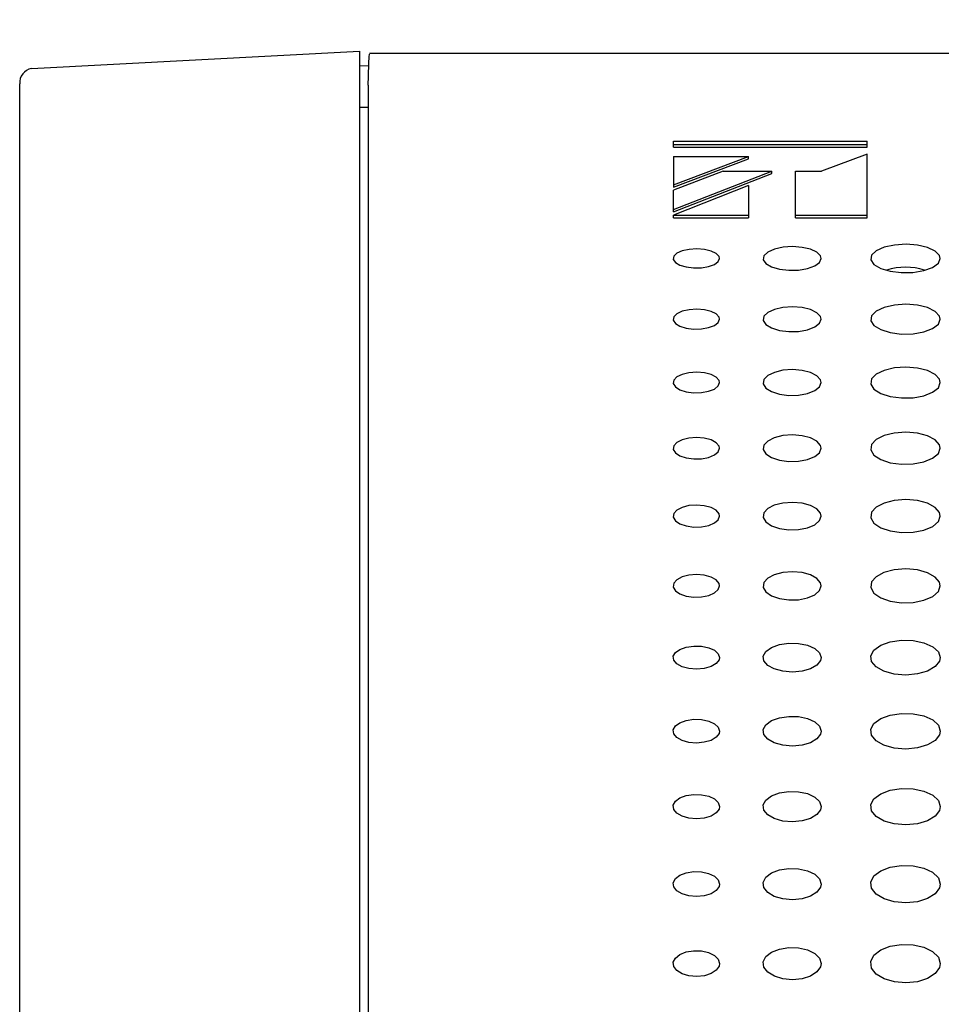
# Model space of a CAD drawing. Extents: x 0 to 720, y 1 to 1106.
# Drawn here: x 180 to 212, y 154 to 188 of the extents above; entities that cross this region are included whole.
import ezdxf

# ---------------------------------------------------------------- set-up
doc = ezdxf.new("R2010")
doc.units = 0
doc.header["$LTSCALE"] = 32
doc.header["$MEASUREMENT"] = 0
doc.layers.get('0').update_dxf_attribs({"linetype": 'CONTINUOUS'})
doc.layers.get('DEFPOINTS').update_dxf_attribs({"linetype": 'CONTINUOUS'})
doc.layers.add('SCALE', color=4, linetype='CONTINUOUS')
doc.layers.add('SILK', color=5, linetype='CONTINUOUS')
doc.styles.get("Standard").update_dxf_attribs({"font": 'SIMPLEX'})
doc.dimstyles.get("Standard").update_dxf_attribs({"dimtxt": 0.18, "dimasz": 0.18, "dimexe": 0.18, "dimexo": 0.0625, "dimgap": 0.09, "dimtad": 0, "dimtih": 1, "dimtoh": 1, "dimdec": 3, "dimzin": 0, "dimdsep": 46, "dimtxsty": 'Standard', "dimcen": 0.09, "dimadec": 0, "dimazin": 0, "dimtfac": 1, "dimtdec": 3, "dimtofl": 0, "dimtmove": 2, "dimatfit": 3, "dimfxl": 0, "dimtolj": 1, "dimtzin": 0, "dimarcsym": 0})

# ---------------------------------------------------------------- blocks, each defined once
blk = doc.blocks.new('YAZ1', base_point=(184, 133))
for p, q in [((184, 133), (183, 133.2679)), ((184, 133), (183, 132.7321)), ((183, 133), (184, 133))]:
    blk.add_line(p, q)
blk = doc.blocks.new('YAZ3')
for p, q in [((-0.9994, 0.2471), (-0.922, 0.2471)), ((-0.9994, 0.1971), (-0.7354, 0.1971)), ((-0.9994, 0.1471), (-0.5488, 0.1471)), ((-0.9994, 0.0971), (-0.3622, 0.0971)), ((-0.9994, 0.0471), (-0.1756, 0.0471)), ((-0.9994, -0.0529), (-0.1976, -0.0529)), ((-0.9994, -0.1029), (-0.3842, -0.1029)), ((-0.9994, -0.1529), (-0.5708, -0.1529)), ((-0.9994, -0.2029), (-0.7574, -0.2029)), ((-0.9994, -0.2529), (-0.944, -0.2529))]:
    blk.add_line(p, q)
blk.add_solid([(0, 0), (-1, 0.2679), (-1, -0.2679)])
blk.add_blockref('YAZ1', (0, 0))
blk = doc.blocks.new('*D5')
at = {"layer": 'DEFPOINTS', "color": 0}
for p in [(180.093, 203.105), (180.093, 185.527), (390.093, 185.527)]:
    blk.add_point(p, dxfattribs=at)
at = {"layer": 'SCALE', "color": 0, "lineweight": -2}
for p, q in [((180.093, 193.527), (180.093, 209.105)), ((390.093, 193.527), (390.093, 209.105)), ((384.093, 203.105), (186.093, 203.105))]:
    blk.add_line(p, q, dxfattribs=at)
at = {"layer": 'SCALE', "color": 0, "lineweight": -2, "xscale": 6, "yscale": 6, "zscale": 6, "rotation": 180}
blk.add_blockref('YAZ3', (180.093, 203.105), dxfattribs=at)
at = {"layer": 'SCALE', "color": 0, "lineweight": -2, "xscale": 6, "yscale": 6, "zscale": 6}
blk.add_blockref('YAZ3', (390.093, 203.105), dxfattribs=at)
at = {"layer": 'SCALE', "color": 0, "insert": (285.093, 213.81), "char_height": 8.8, "attachment_point": 5}
blk.add_mtext('\\A1;210 [8.27"]', dxfattribs=at)

msp = doc.modelspace()

# ---------------------------------------------------------------- linework, layer by layer
for p, q in [((180.499, 186.056), (191.793, 186.648)), ((191.793, 186.648), (191.793, 129.497)), ((192.112, 186.24), (192.122, 186.462)), ((192.122, 186.462), (192.141, 186.55)), ((378.093, 186.569), (192.135, 186.569)), ((191.793, 186.156), (192.131, 186.15)), ((192.1, 185.795), (192.112, 186.24)), ((192.093, 185.486), (192.1, 185.795)), ((180.093, 130.58), (180.093, 185.527)), ((192.093, 185.486), (192.093, 130.486)), ((191.793, 184.72), (192.102, 184.722))]:
    msp.add_line(p, q)
msp.add_arc((180.589, 185.566), 0.498, 100.4208, 184.4668)
at = {"layer": 'SILK'}
for p, q in [((202.6, 183.354), (202.6, 183.56)), ((202.6, 183.56), (209.279, 183.56)), ((202.6, 183.441), (209.279, 183.441)), ((209.279, 183.354), (209.279, 183.56)), ((202.6, 183.354), (209.279, 183.354)), ((202.6, 183.032), (202.6, 181.97)), ((202.6, 183.032), (205.183, 183.032)), ((202.6, 182.056), (205.183, 183.032)), ((205.183, 182.945), (205.183, 183.032)), ((209.279, 183.111), (207.705, 182.524)), ((209.279, 180.921), (209.279, 183.111)), ((202.6, 181.97), (205.183, 182.945)), ((204.315, 182.524), (202.6, 181.865)), ((202.6, 181.205), (205.99, 182.524)), ((202.6, 181.118), (205.99, 182.437)), ((204.315, 182.524), (205.99, 182.524)), ((205.99, 182.437), (205.99, 182.524)), ((206.809, 180.921), (206.809, 182.524)), ((206.809, 182.524), (207.705, 182.524)), ((205.186, 182.027), (202.6, 181.007)), ((205.186, 182.027), (205.186, 180.921)), ((202.6, 181.118), (202.6, 181.865)), ((202.6, 181.007), (205.186, 181.007)), ((202.6, 180.921), (202.6, 181.007)), ((206.809, 181.007), (209.279, 181.007)), ((202.6, 180.921), (205.186, 180.921)), ((206.809, 180.921), (209.279, 180.921)), ((210.214, 179.98), (209.858, 179.904)), ((210.612, 180.005), (210.214, 179.98)), ((211.005, 179.975), (210.612, 180.005)), ((211.353, 179.896), (211.005, 179.975)), ((202.72, 179.695), (202.614, 179.594)), ((202.903, 179.776), (202.72, 179.695)), ((203.14, 179.827), (202.903, 179.776)), ((203.405, 179.844), (203.14, 179.827)), ((203.668, 179.824), (203.405, 179.844)), ((203.9, 179.77), (203.668, 179.824)), ((204.075, 179.689), (203.9, 179.77)), ((204.175, 179.587), (204.075, 179.689)), ((205.852, 179.739), (205.72, 179.613)), ((206.08, 179.84), (205.852, 179.739)), ((206.377, 179.904), (206.08, 179.84)), ((206.708, 179.924), (206.377, 179.904)), ((207.037, 179.9), (206.708, 179.924)), ((207.326, 179.833), (207.037, 179.9)), ((207.546, 179.731), (207.326, 179.833)), ((207.67, 179.604), (207.546, 179.731)), ((209.584, 179.783), (209.425, 179.631)), ((209.858, 179.904), (209.584, 179.783)), ((211.616, 179.773), (211.353, 179.896)), ((211.766, 179.622), (211.616, 179.773)), ((202.614, 179.594), (202.597, 179.484)), ((202.597, 179.484), (202.67, 179.379)), ((202.67, 179.379), (202.824, 179.289)), ((203.814, 179.24), (204.016, 179.314)), ((204.016, 179.314), (204.147, 179.41)), ((204.147, 179.41), (204.193, 179.519)), ((204.193, 179.519), (204.175, 179.587)), ((205.72, 179.613), (205.698, 179.476)), ((205.698, 179.476), (205.79, 179.343)), ((205.79, 179.343), (205.982, 179.231)), ((207.472, 179.262), (207.636, 179.383)), ((207.636, 179.383), (207.693, 179.519)), ((207.693, 179.519), (207.67, 179.604)), ((209.425, 179.631), (209.4, 179.467)), ((209.4, 179.467), (209.509, 179.308)), ((209.509, 179.308), (209.739, 179.173)), ((211.527, 179.211), (211.725, 179.356)), ((211.725, 179.356), (211.793, 179.519)), ((211.793, 179.519), (211.766, 179.622)), ((202.824, 179.289), (203.041, 179.225)), ((203.041, 179.225), (203.297, 179.194)), ((203.297, 179.194), (203.564, 179.199)), ((203.564, 179.199), (203.814, 179.24)), ((205.982, 179.231), (206.253, 179.151)), ((206.253, 179.151), (206.573, 179.112)), ((206.573, 179.112), (206.907, 179.118)), ((206.907, 179.118), (207.219, 179.17)), ((207.219, 179.17), (207.472, 179.262)), ((209.739, 179.173), (210.065, 179.077)), ((210.065, 179.077), (210.449, 179.03)), ((210.449, 179.03), (210.85, 179.038)), ((210.85, 179.038), (211.224, 179.1)), ((211.224, 179.1), (211.527, 179.211)), ((210.609, 177.939), (210.212, 177.913)), ((211.004, 177.908), (210.609, 177.939)), ((202.72, 177.613), (202.614, 177.507)), ((202.902, 177.698), (202.72, 177.613)), ((203.139, 177.752), (202.902, 177.698)), ((203.404, 177.77), (203.139, 177.752)), ((203.667, 177.749), (203.404, 177.77)), ((203.899, 177.693), (203.667, 177.749)), ((204.075, 177.607), (203.899, 177.693)), ((204.175, 177.5), (204.075, 177.607)), ((205.851, 177.659), (205.72, 177.527)), ((206.079, 177.765), (205.851, 177.659)), ((206.375, 177.833), (206.079, 177.765)), ((206.707, 177.854), (206.375, 177.833)), ((207.036, 177.829), (206.707, 177.854)), ((207.326, 177.759), (207.036, 177.829)), ((207.546, 177.651), (207.326, 177.759)), ((207.671, 177.518), (207.546, 177.651)), ((209.583, 177.705), (209.425, 177.547)), ((209.856, 177.832), (209.583, 177.705)), ((210.212, 177.913), (209.856, 177.832)), ((211.353, 177.824), (211.004, 177.908)), ((211.617, 177.696), (211.353, 177.824)), ((211.766, 177.536), (211.617, 177.696)), ((202.614, 177.507), (202.597, 177.393)), ((202.597, 177.393), (202.67, 177.282)), ((202.67, 177.282), (202.824, 177.188)), ((204.016, 177.214), (204.147, 177.315)), ((204.147, 177.315), (204.193, 177.429)), ((204.193, 177.429), (204.175, 177.5)), ((205.72, 177.527), (205.698, 177.383)), ((205.698, 177.383), (205.789, 177.245)), ((207.472, 177.16), (207.636, 177.287)), ((207.636, 177.287), (207.693, 177.429)), ((207.693, 177.429), (207.671, 177.518)), ((209.425, 177.547), (209.399, 177.374)), ((209.399, 177.374), (209.509, 177.208)), ((211.725, 177.258), (211.793, 177.429)), ((211.793, 177.429), (211.766, 177.536)), ((202.824, 177.188), (203.041, 177.12)), ((203.041, 177.12), (203.298, 177.088)), ((203.298, 177.088), (203.566, 177.094)), ((203.566, 177.094), (203.815, 177.137)), ((203.815, 177.137), (204.016, 177.214)), ((205.789, 177.245), (205.982, 177.127)), ((205.982, 177.127), (206.253, 177.043)), ((206.253, 177.043), (206.574, 177.002)), ((206.574, 177.002), (206.909, 177.009)), ((206.909, 177.009), (207.22, 177.064)), ((207.22, 177.064), (207.472, 177.16)), ((209.509, 177.208), (209.739, 177.067)), ((209.739, 177.067), (210.066, 176.966)), ((210.066, 176.966), (210.451, 176.916)), ((210.451, 176.916), (210.853, 176.925)), ((210.853, 176.925), (211.226, 176.991)), ((211.226, 176.991), (211.528, 177.106)), ((211.528, 177.106), (211.725, 177.258)), ((203.138, 175.583), (202.901, 175.527)), ((203.403, 175.601), (203.138, 175.583)), ((203.667, 175.58), (203.403, 175.601)), ((203.899, 175.522), (203.667, 175.58)), ((206.078, 175.596), (205.851, 175.486)), ((206.374, 175.667), (206.078, 175.596)), ((206.705, 175.69), (206.374, 175.667)), ((207.035, 175.663), (206.705, 175.69)), ((207.326, 175.59), (207.035, 175.663)), ((207.546, 175.478), (207.326, 175.59)), ((209.855, 175.666), (209.583, 175.534)), ((210.21, 175.75), (209.855, 175.666)), ((210.608, 175.778), (210.21, 175.75)), ((211.003, 175.746), (210.608, 175.778)), ((211.353, 175.658), (211.003, 175.746)), ((211.617, 175.524), (211.353, 175.658)), ((202.614, 175.329), (202.597, 175.209)), ((202.719, 175.439), (202.614, 175.329)), ((202.901, 175.527), (202.719, 175.439)), ((204.075, 175.432), (203.899, 175.522)), ((204.175, 175.321), (204.075, 175.432)), ((204.148, 175.129), (204.193, 175.247)), ((204.193, 175.247), (204.175, 175.321)), ((205.72, 175.349), (205.698, 175.2)), ((205.851, 175.486), (205.72, 175.349)), ((207.671, 175.34), (207.546, 175.478)), ((207.636, 175.099), (207.693, 175.247)), ((207.693, 175.247), (207.671, 175.34)), ((209.425, 175.369), (209.399, 175.191)), ((209.583, 175.534), (209.425, 175.369)), ((211.766, 175.359), (211.617, 175.524)), ((211.725, 175.07), (211.793, 175.247)), ((211.793, 175.247), (211.766, 175.359)), ((202.597, 175.209), (202.67, 175.094)), ((202.67, 175.094), (202.824, 174.996)), ((202.824, 174.996), (203.042, 174.926)), ((203.042, 174.926), (203.299, 174.893)), ((203.299, 174.893), (203.567, 174.899)), ((203.567, 174.899), (203.816, 174.944)), ((203.816, 174.944), (204.017, 175.024)), ((204.017, 175.024), (204.148, 175.129)), ((205.698, 175.2), (205.789, 175.056)), ((205.789, 175.056), (205.982, 174.933)), ((205.982, 174.933), (206.254, 174.846)), ((207.221, 174.868), (207.473, 174.968)), ((207.473, 174.968), (207.636, 175.099)), ((209.399, 175.191), (209.509, 175.018)), ((209.509, 175.018), (209.74, 174.87)), ((211.227, 174.792), (211.529, 174.912)), ((211.529, 174.912), (211.725, 175.07)), ((206.254, 174.846), (206.576, 174.804)), ((206.576, 174.804), (206.911, 174.811)), ((206.911, 174.811), (207.221, 174.868)), ((209.74, 174.87), (210.066, 174.765)), ((210.066, 174.765), (210.452, 174.715)), ((210.452, 174.715), (210.854, 174.724)), ((210.854, 174.724), (211.227, 174.792)), ((210.607, 173.535), (210.209, 173.506)), ((211.003, 173.502), (210.607, 173.535)), ((202.9, 173.274), (202.719, 173.183)), ((203.137, 173.333), (202.9, 173.274)), ((203.402, 173.352), (203.137, 173.333)), ((203.666, 173.33), (203.402, 173.352)), ((203.899, 173.269), (203.666, 173.33)), ((204.076, 173.176), (203.899, 173.269)), ((205.851, 173.233), (205.72, 173.091)), ((206.077, 173.346), (205.851, 173.233)), ((206.373, 173.419), (206.077, 173.346)), ((206.704, 173.443), (206.373, 173.419)), ((207.034, 173.416), (206.704, 173.443)), ((207.326, 173.34), (207.034, 173.416)), ((207.546, 173.224), (207.326, 173.34)), ((207.671, 173.081), (207.546, 173.224)), ((209.582, 173.282), (209.425, 173.112)), ((209.854, 173.418), (209.582, 173.282)), ((210.209, 173.506), (209.854, 173.418)), ((211.353, 173.411), (211.003, 173.502)), ((211.617, 173.272), (211.353, 173.411)), ((211.766, 173.1), (211.617, 173.272)), ((202.614, 173.07), (202.597, 172.946)), ((202.597, 172.946), (202.67, 172.827)), ((202.719, 173.183), (202.614, 173.07)), ((204.017, 172.755), (204.148, 172.863)), ((204.175, 173.062), (204.076, 173.176)), ((204.148, 172.863), (204.193, 172.985)), ((204.193, 172.985), (204.175, 173.062)), ((205.72, 173.091), (205.698, 172.937)), ((205.698, 172.937), (205.789, 172.788)), ((207.636, 172.832), (207.693, 172.985)), ((207.693, 172.985), (207.671, 173.081)), ((209.425, 173.112), (209.399, 172.927)), ((209.399, 172.927), (209.509, 172.748)), ((211.725, 172.802), (211.793, 172.985)), ((211.793, 172.985), (211.766, 173.1)), ((202.67, 172.827), (202.824, 172.726)), ((202.824, 172.726), (203.042, 172.654)), ((203.042, 172.654), (203.3, 172.619)), ((203.3, 172.619), (203.568, 172.625)), ((203.568, 172.625), (203.816, 172.672)), ((203.816, 172.672), (204.017, 172.755)), ((205.789, 172.788), (205.982, 172.661)), ((205.982, 172.661), (206.254, 172.57)), ((206.254, 172.57), (206.576, 172.527)), ((206.576, 172.527), (206.911, 172.535)), ((206.911, 172.535), (207.222, 172.594)), ((207.222, 172.594), (207.473, 172.697)), ((207.473, 172.697), (207.636, 172.832)), ((209.509, 172.748), (209.74, 172.596)), ((209.74, 172.596), (210.067, 172.487)), ((211.228, 172.515), (211.529, 172.639)), ((211.529, 172.639), (211.725, 172.802)), ((210.067, 172.487), (210.453, 172.435)), ((210.453, 172.435), (210.855, 172.444)), ((210.855, 172.444), (211.228, 172.515)), ((210.208, 171.187), (209.854, 171.097)), ((210.606, 171.217), (210.208, 171.187)), ((211.002, 171.183), (210.606, 171.217)), ((211.352, 171.089), (211.002, 171.183)), ((202.719, 170.855), (202.614, 170.738)), ((202.9, 170.949), (202.719, 170.855)), ((203.136, 171.009), (202.9, 170.949)), ((203.402, 171.029), (203.136, 171.009)), ((203.666, 171.006), (203.402, 171.029)), ((203.899, 170.943), (203.666, 171.006)), ((204.076, 170.848), (203.899, 170.943)), ((204.175, 170.73), (204.076, 170.848)), ((205.851, 170.906), (205.72, 170.759)), ((206.077, 171.023), (205.851, 170.906)), ((206.372, 171.098), (206.077, 171.023)), ((206.704, 171.123), (206.372, 171.098)), ((207.034, 171.095), (206.704, 171.123)), ((207.326, 171.016), (207.034, 171.095)), ((207.546, 170.897), (207.326, 171.016)), ((207.671, 170.75), (207.546, 170.897)), ((209.582, 170.957), (209.425, 170.781)), ((209.854, 171.097), (209.582, 170.957)), ((211.617, 170.946), (211.352, 171.089)), ((211.766, 170.769), (211.617, 170.946)), ((202.614, 170.738), (202.597, 170.611)), ((202.597, 170.611), (202.67, 170.488)), ((202.67, 170.488), (202.824, 170.383)), ((204.017, 170.413), (204.148, 170.525)), ((204.148, 170.525), (204.193, 170.65)), ((204.193, 170.65), (204.175, 170.73)), ((205.72, 170.759), (205.698, 170.601)), ((205.698, 170.601), (205.789, 170.447)), ((207.473, 170.354), (207.636, 170.493)), ((207.636, 170.493), (207.693, 170.65)), ((207.693, 170.65), (207.671, 170.75)), ((209.425, 170.781), (209.399, 170.591)), ((209.399, 170.591), (209.508, 170.407)), ((211.725, 170.462), (211.793, 170.65)), ((211.793, 170.65), (211.766, 170.769)), ((202.824, 170.383), (203.042, 170.309)), ((203.042, 170.309), (203.3, 170.273)), ((203.3, 170.273), (203.568, 170.28)), ((203.568, 170.28), (203.817, 170.328)), ((203.817, 170.328), (204.017, 170.413)), ((205.789, 170.447), (205.982, 170.317)), ((205.982, 170.317), (206.255, 170.223)), ((206.255, 170.223), (206.577, 170.179)), ((206.577, 170.179), (206.912, 170.187)), ((206.912, 170.187), (207.223, 170.248)), ((207.223, 170.248), (207.473, 170.354)), ((209.508, 170.407), (209.74, 170.25)), ((209.74, 170.25), (210.067, 170.138)), ((210.856, 170.094), (211.229, 170.167)), ((211.229, 170.167), (211.53, 170.294)), ((211.53, 170.294), (211.725, 170.462)), ((210.067, 170.138), (210.453, 170.084)), ((210.453, 170.084), (210.856, 170.094)), ((210.208, 168.8), (209.853, 168.707)), ((210.606, 168.831), (210.208, 168.8)), ((211.002, 168.796), (210.606, 168.831)), ((211.352, 168.699), (211.002, 168.796)), ((202.719, 168.458), (202.614, 168.338)), ((202.9, 168.554), (202.719, 168.458)), ((203.136, 168.616), (202.9, 168.554)), ((203.401, 168.637), (203.136, 168.616)), ((203.666, 168.614), (203.401, 168.637)), ((203.899, 168.549), (203.666, 168.614)), ((204.076, 168.451), (203.899, 168.549)), ((204.175, 168.33), (204.076, 168.451)), ((205.851, 168.51), (205.72, 168.36)), ((206.077, 168.631), (205.851, 168.51)), ((206.372, 168.708), (206.077, 168.631)), ((206.704, 168.734), (206.372, 168.708)), ((207.034, 168.705), (206.704, 168.734)), ((207.326, 168.624), (207.034, 168.705)), ((207.546, 168.501), (207.326, 168.624)), ((207.671, 168.35), (207.546, 168.501)), ((209.582, 168.563), (209.425, 168.382)), ((209.853, 168.707), (209.582, 168.563)), ((211.617, 168.552), (211.352, 168.699)), ((211.766, 168.37), (211.617, 168.552)), ((202.614, 168.338), (202.597, 168.207)), ((202.597, 168.207), (202.67, 168.081)), ((204.017, 168.004), (204.148, 168.119)), ((204.148, 168.119), (204.193, 168.248)), ((204.193, 168.248), (204.175, 168.33)), ((205.72, 168.36), (205.698, 168.197)), ((205.698, 168.197), (205.789, 168.039)), ((207.636, 168.087), (207.693, 168.248)), ((207.693, 168.248), (207.671, 168.35)), ((209.425, 168.382), (209.399, 168.187)), ((209.399, 168.187), (209.508, 167.997)), ((211.725, 168.054), (211.793, 168.248)), ((211.793, 168.248), (211.766, 168.37)), ((202.67, 168.081), (202.824, 167.974)), ((202.824, 167.974), (203.042, 167.897)), ((203.042, 167.897), (203.3, 167.86)), ((203.3, 167.86), (203.568, 167.867)), ((203.568, 167.867), (203.817, 167.917)), ((203.817, 167.917), (204.017, 168.004)), ((205.789, 168.039), (205.982, 167.905)), ((205.982, 167.905), (206.255, 167.809)), ((206.255, 167.809), (206.577, 167.763)), ((206.577, 167.763), (206.912, 167.772)), ((206.912, 167.772), (207.223, 167.834)), ((207.223, 167.834), (207.474, 167.943)), ((207.474, 167.943), (207.636, 168.087)), ((209.508, 167.997), (209.74, 167.836)), ((209.74, 167.836), (210.067, 167.721)), ((211.229, 167.751), (211.53, 167.882)), ((211.53, 167.882), (211.725, 168.054)), ((210.067, 167.721), (210.454, 167.666)), ((210.454, 167.666), (210.856, 167.676)), ((210.856, 167.676), (211.229, 167.751)), ((202.824, 166.061), (203.042, 166.139)), ((203.042, 166.139), (203.3, 166.177)), ((203.3, 166.177), (203.568, 166.17)), ((203.568, 166.17), (203.817, 166.119)), ((203.817, 166.119), (204.017, 166.03)), ((205.789, 165.994), (205.982, 166.131)), ((205.982, 166.131), (206.255, 166.229)), ((206.255, 166.229), (206.577, 166.276)), ((206.577, 166.276), (206.912, 166.267)), ((206.912, 166.267), (207.223, 166.203)), ((207.223, 166.203), (207.474, 166.092)), ((207.474, 166.092), (207.636, 165.946)), ((209.508, 166.037), (209.74, 166.201)), ((209.74, 166.201), (210.067, 166.318)), ((210.067, 166.318), (210.454, 166.375)), ((210.454, 166.375), (210.856, 166.364)), ((210.856, 166.364), (211.229, 166.288)), ((211.229, 166.288), (211.53, 166.154)), ((211.53, 166.154), (211.725, 165.979)), ((202.597, 165.822), (202.67, 165.952)), ((202.614, 165.688), (202.597, 165.822)), ((202.67, 165.952), (202.824, 166.061)), ((204.017, 166.03), (204.148, 165.913)), ((204.148, 165.913), (204.193, 165.78)), ((204.193, 165.78), (204.175, 165.697)), ((205.698, 165.833), (205.789, 165.994)), ((205.72, 165.665), (205.698, 165.833)), ((207.636, 165.946), (207.693, 165.78)), ((207.693, 165.78), (207.671, 165.676)), ((209.399, 165.843), (209.508, 166.037)), ((209.425, 165.642), (209.399, 165.843)), ((211.725, 165.979), (211.793, 165.78)), ((211.793, 165.78), (211.766, 165.655)), ((202.719, 165.564), (202.614, 165.688)), ((202.9, 165.465), (202.719, 165.564)), ((203.136, 165.401), (202.9, 165.465)), ((203.401, 165.38), (203.136, 165.401)), ((203.666, 165.404), (203.401, 165.38)), ((203.899, 165.47), (203.666, 165.404)), ((204.076, 165.572), (203.899, 165.47)), ((204.175, 165.697), (204.076, 165.572)), ((205.851, 165.51), (205.72, 165.665)), ((206.077, 165.386), (205.851, 165.51)), ((207.546, 165.52), (207.326, 165.393)), ((207.671, 165.676), (207.546, 165.52)), ((209.582, 165.456), (209.425, 165.642)), ((209.853, 165.307), (209.582, 165.456)), ((211.617, 165.467), (211.352, 165.315)), ((211.766, 165.655), (211.617, 165.467)), ((206.372, 165.306), (206.077, 165.386)), ((206.704, 165.279), (206.372, 165.306)), ((207.034, 165.309), (206.704, 165.279)), ((207.326, 165.393), (207.034, 165.309)), ((210.208, 165.21), (209.853, 165.307)), ((210.606, 165.179), (210.208, 165.21)), ((211.002, 165.215), (210.606, 165.179)), ((211.352, 165.315), (211.002, 165.215)), ((205.982, 163.608), (206.255, 163.708)), ((206.255, 163.708), (206.577, 163.756)), ((206.577, 163.756), (206.912, 163.747)), ((206.912, 163.747), (207.223, 163.682)), ((209.74, 163.68), (210.067, 163.8)), ((210.067, 163.8), (210.454, 163.858)), ((210.454, 163.858), (210.856, 163.847)), ((210.856, 163.847), (211.229, 163.769)), ((211.229, 163.769), (211.53, 163.632)), ((202.597, 163.291), (202.67, 163.424)), ((202.67, 163.424), (202.824, 163.536)), ((202.824, 163.536), (203.042, 163.616)), ((203.042, 163.616), (203.3, 163.655)), ((203.3, 163.655), (203.568, 163.648)), ((203.568, 163.648), (203.817, 163.595)), ((203.817, 163.595), (204.017, 163.504)), ((204.017, 163.504), (204.148, 163.384)), ((204.148, 163.384), (204.193, 163.248)), ((205.698, 163.302), (205.789, 163.468)), ((205.789, 163.468), (205.982, 163.608)), ((207.223, 163.682), (207.474, 163.568)), ((207.474, 163.568), (207.636, 163.418)), ((207.636, 163.418), (207.693, 163.248)), ((209.399, 163.313), (209.508, 163.511)), ((209.508, 163.511), (209.74, 163.68)), ((211.53, 163.632), (211.725, 163.452)), ((211.725, 163.452), (211.793, 163.248)), ((202.614, 163.154), (202.597, 163.291)), ((202.719, 163.027), (202.614, 163.154)), ((202.9, 162.924), (202.719, 163.027)), ((204.076, 163.034), (203.899, 162.93)), ((204.175, 163.162), (204.076, 163.034)), ((204.193, 163.248), (204.175, 163.162)), ((205.72, 163.13), (205.698, 163.302)), ((205.851, 162.971), (205.72, 163.13)), ((207.671, 163.141), (207.546, 162.981)), ((207.693, 163.248), (207.671, 163.141)), ((209.425, 163.106), (209.399, 163.313)), ((209.582, 162.916), (209.425, 163.106)), ((211.766, 163.119), (211.617, 162.927)), ((211.793, 163.248), (211.766, 163.119)), ((203.136, 162.859), (202.9, 162.924)), ((203.401, 162.837), (203.136, 162.859)), ((203.666, 162.862), (203.401, 162.837)), ((203.899, 162.93), (203.666, 162.862)), ((206.077, 162.843), (205.851, 162.971)), ((206.372, 162.761), (206.077, 162.843)), ((206.704, 162.734), (206.372, 162.761)), ((207.034, 162.765), (206.704, 162.734)), ((207.326, 162.85), (207.034, 162.765)), ((207.546, 162.981), (207.326, 162.85)), ((209.853, 162.762), (209.582, 162.916)), ((210.208, 162.663), (209.853, 162.762)), ((211.352, 162.77), (211.002, 162.668)), ((211.617, 162.927), (211.352, 162.77)), ((210.606, 162.631), (210.208, 162.663)), ((211.002, 162.668), (210.606, 162.631)), ((202.824, 160.946), (203.042, 161.028)), ((203.042, 161.028), (203.3, 161.068)), ((203.3, 161.068), (203.568, 161.06)), ((203.568, 161.06), (203.817, 161.007)), ((203.817, 161.007), (204.017, 160.913)), ((205.789, 160.876), (205.982, 161.02)), ((205.982, 161.02), (206.255, 161.122)), ((206.255, 161.122), (206.577, 161.172)), ((206.577, 161.172), (206.912, 161.163)), ((206.912, 161.163), (207.223, 161.096)), ((207.223, 161.096), (207.473, 160.979)), ((209.508, 160.921), (209.74, 161.094)), ((209.74, 161.094), (210.067, 161.216)), ((210.067, 161.216), (210.453, 161.276)), ((210.453, 161.276), (210.856, 161.265)), ((210.856, 161.265), (211.229, 161.185)), ((211.229, 161.185), (211.53, 161.044)), ((211.53, 161.044), (211.725, 160.859)), ((202.597, 160.695), (202.67, 160.831)), ((202.614, 160.554), (202.597, 160.695)), ((202.67, 160.831), (202.824, 160.946)), ((204.017, 160.913), (204.148, 160.79)), ((204.148, 160.79), (204.193, 160.65)), ((205.698, 160.706), (205.789, 160.876)), ((205.72, 160.529), (205.698, 160.706)), ((207.473, 160.979), (207.636, 160.825)), ((207.636, 160.825), (207.693, 160.65)), ((209.399, 160.717), (209.508, 160.921)), ((209.425, 160.505), (209.399, 160.717)), ((211.725, 160.859), (211.793, 160.65)), ((202.719, 160.423), (202.614, 160.554)), ((202.9, 160.318), (202.719, 160.423)), ((203.136, 160.251), (202.9, 160.318)), ((203.899, 160.324), (203.666, 160.254)), ((204.076, 160.431), (203.899, 160.324)), ((204.175, 160.562), (204.076, 160.431)), ((204.193, 160.65), (204.175, 160.562)), ((205.851, 160.366), (205.72, 160.529)), ((206.077, 160.235), (205.851, 160.366)), ((207.546, 160.376), (207.326, 160.242)), ((207.671, 160.54), (207.546, 160.376)), ((207.693, 160.65), (207.671, 160.54)), ((209.582, 160.309), (209.425, 160.505)), ((211.617, 160.321), (211.352, 160.16)), ((211.766, 160.518), (211.617, 160.321)), ((211.793, 160.65), (211.766, 160.518)), ((203.402, 160.229), (203.136, 160.251)), ((203.666, 160.254), (203.402, 160.229)), ((206.372, 160.151), (206.077, 160.235)), ((206.704, 160.123), (206.372, 160.151)), ((207.034, 160.155), (206.704, 160.123)), ((207.326, 160.242), (207.034, 160.155)), ((209.854, 160.152), (209.582, 160.309)), ((210.208, 160.051), (209.854, 160.152)), ((210.606, 160.017), (210.208, 160.051)), ((211.002, 160.055), (210.606, 160.017)), ((211.352, 160.16), (211.002, 160.055)), ((210.067, 158.566), (210.453, 158.627)), ((210.453, 158.627), (210.855, 158.615)), ((202.67, 158.17), (202.824, 158.288)), ((202.824, 158.288), (203.042, 158.373)), ((203.042, 158.373), (203.3, 158.413)), ((203.3, 158.413), (203.568, 158.406)), ((203.568, 158.406), (203.816, 158.351)), ((203.816, 158.351), (204.017, 158.255)), ((205.789, 158.216), (205.982, 158.364)), ((205.982, 158.364), (206.254, 158.469)), ((206.254, 158.469), (206.576, 158.52)), ((206.576, 158.52), (206.911, 158.511)), ((206.911, 158.511), (207.222, 158.442)), ((207.222, 158.442), (207.473, 158.322)), ((207.473, 158.322), (207.636, 158.164)), ((209.509, 158.262), (209.74, 158.44)), ((209.74, 158.44), (210.067, 158.566)), ((210.855, 158.615), (211.228, 158.533)), ((211.228, 158.533), (211.529, 158.389)), ((211.529, 158.389), (211.725, 158.199)), ((202.597, 158.03), (202.67, 158.17)), ((202.614, 157.885), (202.597, 158.03)), ((204.017, 158.255), (204.148, 158.128)), ((204.148, 158.128), (204.193, 157.985)), ((204.193, 157.985), (204.175, 157.894)), ((205.698, 158.042), (205.789, 158.216)), ((205.72, 157.861), (205.698, 158.042)), ((207.636, 158.164), (207.693, 157.985)), ((207.693, 157.985), (207.671, 157.872)), ((209.399, 158.053), (209.509, 158.262)), ((209.425, 157.836), (209.399, 158.053)), ((211.725, 158.199), (211.793, 157.985)), ((211.793, 157.985), (211.766, 157.849)), ((202.719, 157.751), (202.614, 157.885)), ((202.9, 157.644), (202.719, 157.751)), ((203.137, 157.575), (202.9, 157.644)), ((203.899, 157.65), (203.666, 157.578)), ((204.076, 157.759), (203.899, 157.65)), ((204.175, 157.894), (204.076, 157.759)), ((205.851, 157.693), (205.72, 157.861)), ((206.077, 157.558), (205.851, 157.693)), ((207.546, 157.703), (207.326, 157.566)), ((207.671, 157.872), (207.546, 157.703)), ((209.582, 157.635), (209.425, 157.836)), ((209.854, 157.473), (209.582, 157.635)), ((211.617, 157.647), (211.353, 157.482)), ((211.766, 157.849), (211.617, 157.647)), ((203.402, 157.552), (203.137, 157.575)), ((203.666, 157.578), (203.402, 157.552)), ((206.373, 157.472), (206.077, 157.558)), ((206.704, 157.443), (206.373, 157.472)), ((207.034, 157.476), (206.704, 157.443)), ((207.326, 157.566), (207.034, 157.476)), ((210.209, 157.369), (209.854, 157.473)), ((210.607, 157.335), (210.209, 157.369)), ((211.003, 157.374), (210.607, 157.335)), ((211.353, 157.482), (211.003, 157.374)), ((202.824, 155.559), (203.042, 155.645)), ((203.042, 155.645), (203.299, 155.687)), ((203.299, 155.687), (203.567, 155.679)), ((203.567, 155.679), (203.816, 155.623)), ((203.816, 155.623), (204.017, 155.524)), ((205.789, 155.485), (205.982, 155.637)), ((205.982, 155.637), (206.254, 155.745)), ((206.254, 155.745), (206.576, 155.797)), ((206.576, 155.797), (206.911, 155.787)), ((206.911, 155.787), (207.221, 155.717)), ((207.221, 155.717), (207.473, 155.594)), ((207.473, 155.594), (207.636, 155.431)), ((209.509, 155.532), (209.74, 155.714)), ((209.74, 155.714), (210.066, 155.844)), ((210.066, 155.844), (210.452, 155.906)), ((210.452, 155.906), (210.854, 155.895)), ((210.854, 155.895), (211.227, 155.811)), ((211.227, 155.811), (211.529, 155.663)), ((211.529, 155.663), (211.725, 155.467)), ((202.597, 155.294), (202.67, 155.437)), ((202.614, 155.144), (202.597, 155.294)), ((202.67, 155.437), (202.824, 155.559)), ((204.017, 155.524), (204.148, 155.394)), ((204.148, 155.394), (204.193, 155.247)), ((204.193, 155.247), (204.175, 155.154)), ((205.698, 155.305), (205.789, 155.485)), ((205.72, 155.119), (205.698, 155.305)), ((207.636, 155.431), (207.693, 155.247)), ((207.693, 155.247), (207.671, 155.13)), ((209.399, 155.317), (209.509, 155.532)), ((209.425, 155.093), (209.399, 155.317)), ((211.725, 155.467), (211.793, 155.247)), ((211.793, 155.247), (211.766, 155.107)), ((202.719, 155.007), (202.614, 155.144)), ((202.901, 154.896), (202.719, 155.007)), ((203.138, 154.825), (202.901, 154.896)), ((203.899, 154.902), (203.667, 154.828)), ((204.075, 155.015), (203.899, 154.902)), ((204.175, 155.154), (204.075, 155.015)), ((205.851, 154.946), (205.72, 155.119)), ((206.078, 154.808), (205.851, 154.946)), ((207.546, 154.957), (207.326, 154.816)), ((207.671, 155.13), (207.546, 154.957)), ((209.583, 154.886), (209.425, 155.093)), ((211.617, 154.899), (211.353, 154.73)), ((211.766, 155.107), (211.617, 154.899)), ((203.403, 154.802), (203.138, 154.825)), ((203.667, 154.828), (203.403, 154.802)), ((206.374, 154.719), (206.078, 154.808)), ((206.705, 154.69), (206.374, 154.719)), ((207.035, 154.724), (206.705, 154.69)), ((207.326, 154.816), (207.035, 154.724)), ((209.855, 154.72), (209.583, 154.886)), ((210.21, 154.613), (209.855, 154.72)), ((210.608, 154.578), (210.21, 154.613)), ((211.003, 154.619), (210.608, 154.578)), ((211.353, 154.73), (211.003, 154.619))]:
    msp.add_line(p, q, dxfattribs=at)
msp.add_arc((210.592, 177.007), 2.21, 72.5725, 107.1158, dxfattribs=at)

# ---------------------------------------------------------------- dimensions: what is measured, and where the dimension line sits
at = {"layer": 'SCALE'}
dim = msp.add_linear_dim(base=(180.093, 203.105), p1=(390.093, 185.527), p2=(180.093, 185.527), dimstyle='Standard', override={"dimscale": 4, "dimtxt": 2.2, "dimasz": 1.5, "dimexe": 1.5, "dimexo": 2, "dimgap": 1, "dimtad": 1, "dimtih": 0, "dimtoh": 0, "dimdec": 1, "dimzin": 8, "dimblk": 'YAZ3', "dimtdec": 1, "dimtofl": 1, "dimtmove": 0, "dimatfit": 0, "dimldrblk": 'YAZ3', "dimtvp": 1}, dxfattribs=at)
dim.commit()
dim.dimension.update_dxf_attribs({"geometry": '*D5', "text_midpoint": (285.093, 213.81)})

doc.saveas('drawing.dxf')
